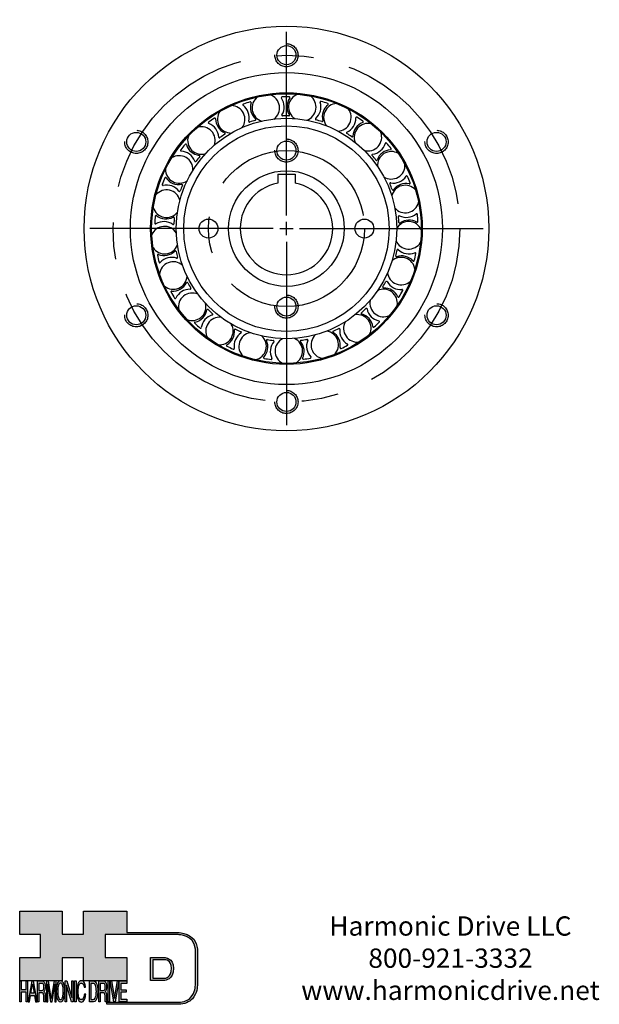
# Model space of a CAD drawing. Units: inches. Extents: x 2.34 to 12.07, y 4.18 to 11.4.
# Drawn here: x 8.12 to 12.07, y 4.69 to 11.4 of the extents above; entities that cross this region are included whole.
import ezdxf

# ---------------------------------------------------------------- set-up
doc = ezdxf.new("R2010")
doc.units = ezdxf.units.IN
doc.header["$MEASUREMENT"] = 0
doc.linetypes.add('CENTER', pattern=[2, 1.25, -0.25, 0.25, -0.25])
doc.linetypes.add('HIDDEN', pattern=[0.375, 0.25, -0.125])
for name, color, linetype in [('BEARING_WAVE_GEN', 254, 'Continuous'), ('LAYER_1', 5, 'Continuous'), ('LINE_CENTER', 20, 'CENTER'), ('LINE_HIDDEN', 122, 'HIDDEN'), ('SEPARATOR_BEARING', 163, 'Continuous'), ('SPLINE_STATIC', 150, 'Continuous'), ('WAVE_GENERATOR', 212, 'Continuous'), ('WEAR_WASHER', 243, 'Continuous')]:
    doc.layers.add(name, color=color, linetype=linetype)

# ---------------------------------------------------------------- blocks, each defined once
blk = doc.blocks.new('AI9-BLK14')
at = {"layer": 'LAYER_1', "color": 7}
for points, knots in [([(-10.9, 10.88), (-10.9, 10.88), (-10.9, -10.88), (-10.9, -10.88), (-10.9, -10.88), (1.75, -10.88), (1.75, -10.88), (3.28, -10.88), (10.9, -10.32), (10.9, 0.68), (10.9, 10.62), (2.77, 10.88), (2.69, 10.88), (2.69, 10.88), (-9.9, 10.88), (-9.9, 10.88), (-9.9, 10.88), (-10.9, 10.88), (-10.9, 10.88)], [0, 0, 0, 0, 1, 1, 1, 2, 2, 2, 3, 3, 3, 4, 4, 4, 5, 5, 5, 6, 6, 6, 6]), ([(2.67, 8.88), (2.91, 8.87), (8.9, 8.62), (8.9, 0.68), (8.9, -8.19), (3.43, -8.88), (1.75, -8.88), (1.75, -8.88), (-7.23, -8.88), (-8.9, -8.88), (-8.9, -7.17), (-8.9, 7.17), (-8.9, 8.88), (-7.21, 8.88), (2.67, 8.88), (2.67, 8.88)], [0, 0, 0, 0, 1, 1, 1, 2, 2, 2, 3, 3, 3, 4, 4, 4, 5, 5, 5, 5])]:
    blk.add_open_spline(points, degree=3, knots=knots, dxfattribs=at)
blk = doc.blocks.new('AI9-BLK13')
at = {"layer": 'LAYER_1'}
h = blk.add_hatch(color=7, dxfattribs=at)
h.dxf.hatch_style = 2
h.paths.add_polyline_path([(-3.79, 10.74), (-2.47, 10.74), (-2.47, 1.87), (2.47, 1.87), (2.47, 10.74), (3.79, 10.74), (3.79, -10.74), (2.47, -10.74), (2.47, -0.68), (-2.47, -0.68), (-2.47, -10.74), (-3.79, -10.74)])
at = {"layer": 'LAYER_1', "color": 7}
blk.add_lwpolyline([(-3.79, 10.74), (-2.47, 10.74), (-2.47, 1.87), (2.47, 1.87), (2.47, 10.74), (3.79, 10.74), (3.79, -10.74), (2.47, -10.74), (2.47, -0.68), (-2.47, -0.68), (-2.47, -10.74), (-3.79, -10.74)], close=True, dxfattribs=at)
blk = doc.blocks.new('AI9-BLK11')
at = {"layer": 'LAYER_1', "color": 7}
for points, knots in [([(-3.97, -10.74), (-3.97, -10.74), (-2.65, -10.74), (-2.65, -10.74), (-2.65, -10.74), (-2.65, -1.52), (-2.65, -1.52), (-2.65, -1.52), (0.24, -1.52), (0.24, -1.52), (0.76, -1.52), (1.14, -1.65), (1.39, -1.92), (1.82, -2.39), (2.04, -3.34), (2.07, -4.74), (2.07, -4.74), (2.16, -8.32), (2.16, -8.32), (2.18, -9.16), (2.2, -9.73), (2.23, -10.02), (2.25, -10.31), (2.29, -10.55), (2.34, -10.74), (2.34, -10.74), (3.97, -10.74), (3.97, -10.74), (3.97, -10.74), (3.97, -10.25), (3.97, -10.25), (3.77, -10.06), (3.63, -9.62), (3.55, -8.94), (3.49, -8.54), (3.46, -7.94), (3.44, -7.12), (3.44, -7.12), (3.4, -4.23), (3.4, -4.23), (3.38, -2.98), (3.27, -2.08), (3.08, -1.52), (2.88, -0.97), (2.59, -0.52), (2.2, -0.18), (2.64, 0.32), (2.97, 0.98), (3.21, 1.8), (3.45, 2.61), (3.57, 3.67), (3.57, 4.95), (3.57, 7.42), (3.12, 9.11), (2.23, 10.02), (1.76, 10.5), (1.16, 10.74), (0.44, 10.74), (0.44, 10.74), (-3.97, 10.74), (-3.97, 10.74), (-3.97, 10.74), (-3.97, -10.74), (-3.97, -10.74)], [0, 0, 0, 0, 1, 1, 1, 2, 2, 2, 3, 3, 3, 4, 4, 4, 5, 5, 5, 6, 6, 6, 7, 7, 7, 8, 8, 8, 9, 9, 9, 10, 10, 10, 11, 11, 11, 12, 12, 12, 13, 13, 13, 14, 14, 14, 15, 15, 15, 16, 16, 16, 17, 17, 17, 18, 18, 18, 19, 19, 19, 20, 20, 20, 21, 21, 21, 21]), ([(-2.65, 0.9), (-2.65, 0.9), (-2.65, 8.18), (-2.65, 8.18), (-2.65, 8.18), (0.47, 8.18), (0.47, 8.18), (0.9, 8.18), (1.25, 8.03), (1.51, 7.75), (2, 7.19), (2.25, 6.16), (2.25, 4.64), (2.25, 3.23), (2.07, 2.26), (1.72, 1.72), (1.37, 1.17), (0.89, 0.9), (0.29, 0.9), (0.29, 0.9), (-2.65, 0.9), (-2.65, 0.9)], [0, 0, 0, 0, 1, 1, 1, 2, 2, 2, 3, 3, 3, 4, 4, 4, 5, 5, 5, 6, 6, 6, 7, 7, 7, 7])]:
    blk.add_open_spline(points, degree=3, knots=knots, dxfattribs=at)
blk = doc.blocks.new('AI9-BLK10')
at = {"layer": 'LAYER_1', "color": 7}
blk.add_open_spline([(-4.65, 10.74), (-4.65, 10.74), (-2.8, 10.74), (-2.8, 10.74), (-2.8, 10.74), (0, -7.42), (0, -7.42), (0, -7.42), (2.79, 10.74), (2.79, 10.74), (2.79, 10.74), (4.65, 10.74), (4.65, 10.74), (4.65, 10.74), (4.65, -10.74), (4.65, -10.74), (4.65, -10.74), (3.42, -10.74), (3.42, -10.74), (3.42, -10.74), (3.42, 1.94), (3.42, 1.94), (3.42, 2.38), (3.42, 3.1), (3.44, 4.11), (3.45, 5.13), (3.46, 6.21), (3.46, 7.38), (3.46, 7.38), (0.65, -10.74), (0.65, -10.74), (0.65, -10.74), (-0.66, -10.74), (-0.66, -10.74), (-0.66, -10.74), (-3.46, 7.38), (-3.46, 7.38), (-3.46, 7.38), (-3.46, 6.72), (-3.46, 6.72), (-3.46, 6.19), (-3.45, 5.39), (-3.44, 4.31), (-3.43, 3.24), (-3.42, 2.44), (-3.42, 1.94), (-3.42, 1.94), (-3.42, -10.74), (-3.42, -10.74), (-3.42, -10.74), (-4.65, -10.74), (-4.65, -10.74), (-4.65, -10.74), (-4.65, 10.74), (-4.65, 10.74)], degree=3, knots=[0, 0, 0, 0, 1, 1, 1, 2, 2, 2, 3, 3, 3, 4, 4, 4, 5, 5, 5, 6, 6, 6, 7, 7, 7, 8, 8, 8, 9, 9, 9, 10, 10, 10, 11, 11, 11, 12, 12, 12, 13, 13, 13, 14, 14, 14, 15, 15, 15, 16, 16, 16, 17, 17, 17, 18, 18, 18, 18], dxfattribs=at)
blk = doc.blocks.new('AI9-BLK9')
at = {"layer": 'LAYER_1', "color": 7}
for points in [[(-0.03, 11.36), (-1.32, 11.36), (-2.29, 10.03), (-2.94, 7.37), (-3.45, 5.31), (-3.7, 2.82), (-3.7, -0.09), (-3.7, -3.31), (-3.41, -5.97), (-2.81, -8.08), (-2.15, -10.26), (-1.23, -11.36), (-0.06, -11.36), (1.2, -11.36), (2.17, -10.11), (2.84, -7.61), (3.42, -5.48), (3.7, -2.81), (3.7, 0.39), (3.7, 3.36), (3.45, 5.79), (2.94, 7.7), (2.3, 10.14), (1.31, 11.36), (-0.03, 11.36)], [(0.07, -8.75), (-0.91, -8.75), (-1.61, -7.94), (-2.04, -6.3), (-2.47, -4.67), (-2.69, -2.66), (-2.69, -0.29), (-2.69, 2.69), (-2.44, 4.94), (-1.94, 6.46), (-1.44, 7.99), (-0.78, 8.75), (0.02, 8.75), (0.85, 8.75), (1.5, 7.98), (1.97, 6.44), (2.45, 4.9), (2.69, 2.87), (2.69, 0.34), (2.69, -2.05), (2.48, -4.16), (2.07, -6), (1.66, -7.83), (0.99, -8.75), (0.07, -8.75)]]:
    blk.add_open_spline(points, degree=3, knots=[0, 0, 0, 0, 1, 1, 1, 2, 2, 2, 3, 3, 3, 4, 4, 4, 5, 5, 5, 6, 6, 6, 7, 7, 7, 8, 8, 8, 8], dxfattribs=at)
blk = doc.blocks.new('AI9-BLK8')
at = {"layer": 'LAYER_1'}
h = blk.add_hatch(color=7, dxfattribs=at)
h.dxf.hatch_style = 2
h.paths.add_polyline_path([(-3.79, 10.74), (-2.27, 10.74), (2.56, -6.51), (2.56, 10.74), (3.79, 10.74), (3.79, -10.74), (2.33, -10.74), (-2.56, 6.55), (-2.56, -10.74), (-3.79, -10.74)])
at = {"layer": 'LAYER_1', "color": 7}
blk.add_lwpolyline([(-3.79, 10.74), (-2.27, 10.74), (2.56, -6.51), (2.56, 10.74), (3.79, 10.74), (3.79, -10.74), (2.33, -10.74), (-2.56, 6.55), (-2.56, -10.74), (-3.79, -10.74)], close=True, dxfattribs=at)
blk = doc.blocks.new('AI9-BLK7')
at = {"layer": 'LAYER_1'}
h = blk.add_hatch(color=7, dxfattribs=at)
h.dxf.hatch_style = 2
h.paths.add_polyline_path([(-0.66, 10.74), (0.66, 10.74), (0.66, -10.74), (-0.66, -10.74)])
at = {"layer": 'LAYER_1', "color": 7}
blk.add_lwpolyline([(-0.66, 10.74), (0.66, 10.74), (0.66, -10.74), (-0.66, -10.74)], close=True, dxfattribs=at)
blk = doc.blocks.new('AI9-BLK6')
at = {"layer": 'LAYER_1', "color": 7}
blk.add_open_spline([(3.06, 9.17), (3.74, 7.74), (4.11, 6.12), (4.19, 4.3), (4.19, 4.3), (2.87, 4.3), (2.87, 4.3), (2.72, 5.67), (2.44, 6.75), (2.01, 7.55), (1.58, 8.35), (0.98, 8.75), (0.21, 8.75), (-0.74, 8.75), (-1.5, 8.01), (-2.08, 6.53), (-2.66, 5.04), (-2.95, 2.77), (-2.95, -0.3), (-2.95, -2.81), (-2.69, -4.85), (-2.17, -6.41), (-1.65, -7.97), (-0.86, -8.75), (0.18, -8.75), (1.14, -8.75), (1.87, -7.93), (2.36, -6.28), (2.63, -5.41), (2.83, -4.26), (2.95, -2.84), (2.95, -2.84), (4.28, -2.84), (4.28, -2.84), (4.17, -5.11), (3.8, -7.01), (3.15, -8.54), (2.38, -10.39), (1.35, -11.31), (0.05, -11.31), (-1.07, -11.31), (-2.01, -10.56), (-2.77, -9.04), (-3.78, -7.05), (-4.28, -3.96), (-4.28, 0.21), (-4.28, 3.38), (-3.9, 5.98), (-3.15, 8.01), (-2.33, 10.21), (-1.21, 11.31), (0.23, 11.31), (1.44, 11.31), (2.39, 10.6), (3.06, 9.17)], degree=3, knots=[0, 0, 0, 0, 1, 1, 1, 2, 2, 2, 3, 3, 3, 4, 4, 4, 5, 5, 5, 6, 6, 6, 7, 7, 7, 8, 8, 8, 9, 9, 9, 10, 10, 10, 11, 11, 11, 12, 12, 12, 13, 13, 13, 14, 14, 14, 15, 15, 15, 16, 16, 16, 17, 17, 17, 18, 18, 18, 18], dxfattribs=at)
blk = doc.blocks.new('AI9-BLK5')
at = {"layer": 'LAYER_1', "color": 7}
for points, knots in [([(-3.95, -10.74), (-3.95, -10.74), (-0.09, -10.74), (-0.09, -10.74), (1.55, -10.74), (2.71, -9.11), (3.38, -5.85), (3.76, -4.01), (3.95, -1.95), (3.95, 0.33), (3.95, 3.28), (3.62, 5.7), (2.98, 7.59), (2.25, 9.69), (1.23, 10.74), (-0.08, 10.74), (-0.08, 10.74), (-3.95, 10.74), (-3.95, 10.74), (-3.95, 10.74), (-3.95, -10.74), (-3.95, -10.74)], [0, 0, 0, 0, 1, 1, 1, 2, 2, 2, 3, 3, 3, 4, 4, 4, 5, 5, 5, 6, 6, 6, 7, 7, 7, 7]), ([(-2.62, -8.27), (-2.62, -8.27), (-2.62, 8.18), (-2.62, 8.18), (-2.62, 8.18), (-0.34, 8.18), (-0.34, 8.18), (0.7, 8.18), (1.45, 7.45), (1.92, 5.98), (2.39, 4.51), (2.62, 2.45), (2.62, -0.2), (2.62, -0.9), (2.59, -1.64), (2.52, -2.45), (2.41, -3.8), (2.23, -4.91), (1.98, -5.77), (1.66, -6.85), (1.25, -7.58), (0.75, -7.96), (0.47, -8.17), (0.11, -8.27), (-0.32, -8.27), (-0.32, -8.27), (-2.62, -8.27), (-2.62, -8.27)], [0, 0, 0, 0, 1, 1, 1, 2, 2, 2, 3, 3, 3, 4, 4, 4, 5, 5, 5, 6, 6, 6, 7, 7, 7, 8, 8, 8, 9, 9, 9, 9])]:
    blk.add_open_spline(points, degree=3, knots=knots, dxfattribs=at)
blk = doc.blocks.new('AI9-BLK4')
at = {"layer": 'LAYER_1', "color": 7}
for points, knots in [([(-3.97, -10.74), (-3.97, -10.74), (-2.65, -10.74), (-2.65, -10.74), (-2.65, -10.74), (-2.65, -1.52), (-2.65, -1.52), (-2.65, -1.52), (0.24, -1.52), (0.24, -1.52), (0.76, -1.52), (1.14, -1.65), (1.39, -1.92), (1.82, -2.39), (2.04, -3.34), (2.07, -4.74), (2.07, -4.74), (2.16, -8.32), (2.16, -8.32), (2.18, -9.16), (2.2, -9.73), (2.23, -10.02), (2.25, -10.31), (2.29, -10.55), (2.34, -10.74), (2.34, -10.74), (3.97, -10.74), (3.97, -10.74), (3.97, -10.74), (3.97, -10.25), (3.97, -10.25), (3.77, -10.06), (3.63, -9.62), (3.55, -8.94), (3.49, -8.54), (3.46, -7.94), (3.44, -7.12), (3.44, -7.12), (3.4, -4.23), (3.4, -4.23), (3.38, -2.98), (3.27, -2.08), (3.08, -1.52), (2.88, -0.97), (2.59, -0.52), (2.2, -0.18), (2.64, 0.32), (2.97, 0.98), (3.21, 1.8), (3.45, 2.61), (3.57, 3.67), (3.57, 4.95), (3.57, 7.42), (3.12, 9.11), (2.23, 10.02), (1.76, 10.5), (1.16, 10.74), (0.44, 10.74), (0.44, 10.74), (-3.97, 10.74), (-3.97, 10.74), (-3.97, 10.74), (-3.97, -10.74), (-3.97, -10.74)], [0, 0, 0, 0, 1, 1, 1, 2, 2, 2, 3, 3, 3, 4, 4, 4, 5, 5, 5, 6, 6, 6, 7, 7, 7, 8, 8, 8, 9, 9, 9, 10, 10, 10, 11, 11, 11, 12, 12, 12, 13, 13, 13, 14, 14, 14, 15, 15, 15, 16, 16, 16, 17, 17, 17, 18, 18, 18, 19, 19, 19, 20, 20, 20, 21, 21, 21, 21]), ([(-2.65, 0.9), (-2.65, 0.9), (-2.65, 8.18), (-2.65, 8.18), (-2.65, 8.18), (0.47, 8.18), (0.47, 8.18), (0.9, 8.18), (1.25, 8.03), (1.51, 7.75), (2, 7.19), (2.25, 6.16), (2.25, 4.64), (2.25, 3.23), (2.07, 2.26), (1.72, 1.72), (1.37, 1.17), (0.89, 0.9), (0.29, 0.9), (0.29, 0.9), (-2.65, 0.9), (-2.65, 0.9)], [0, 0, 0, 0, 1, 1, 1, 2, 2, 2, 3, 3, 3, 4, 4, 4, 5, 5, 5, 6, 6, 6, 7, 7, 7, 7])]:
    blk.add_open_spline(points, degree=3, knots=knots, dxfattribs=at)
blk = doc.blocks.new('AI9-BLK3')
at = {"layer": 'LAYER_1'}
h = blk.add_hatch(color=7, dxfattribs=at)
h.dxf.hatch_style = 2
h.paths.add_polyline_path([(-0.66, 10.74), (0.66, 10.74), (0.66, -10.74), (-0.66, -10.74)])
at = {"layer": 'LAYER_1', "color": 7}
blk.add_lwpolyline([(-0.66, 10.74), (0.66, 10.74), (0.66, -10.74), (-0.66, -10.74)], close=True, dxfattribs=at)
blk = doc.blocks.new('AI9-BLK2')
at = {"layer": 'LAYER_1'}
h = blk.add_hatch(color=7, dxfattribs=at)
h.dxf.hatch_style = 2
h.paths.add_polyline_path([(-2.79, 10.74), (0, -7.55), (2.77, 10.74), (4.23, 10.74), (0.69, -10.74), (-0.71, -10.74), (-4.23, 10.74)])
at = {"layer": 'LAYER_1', "color": 7}
blk.add_lwpolyline([(-2.79, 10.74), (0, -7.55), (2.77, 10.74), (4.23, 10.74), (0.69, -10.74), (-0.71, -10.74), (-4.23, 10.74)], close=True, dxfattribs=at)
blk = doc.blocks.new('AI9-BLK1')
at = {"layer": 'LAYER_1'}
h = blk.add_hatch(color=7, dxfattribs=at)
h.dxf.hatch_style = 2
h.paths.add_polyline_path([(-3.57, 10.74), (3.48, 10.74), (3.48, 8.09), (-2.25, 8.09), (-2.25, 1.57), (3.04, 1.57), (3.04, -0.9), (-2.25, -0.9), (-2.25, -8.18), (3.57, -8.18), (3.57, -10.74), (-3.57, -10.74)])
at = {"layer": 'LAYER_1', "color": 7}
blk.add_lwpolyline([(-3.57, 10.74), (3.48, 10.74), (3.48, 8.09), (-2.25, 8.09), (-2.25, 1.57), (3.04, 1.57), (3.04, -0.9), (-2.25, -0.9), (-2.25, -8.18), (3.57, -8.18), (3.57, -10.74), (-3.57, -10.74)], close=True, dxfattribs=at)
blk = doc.blocks.new('HD_LLC_logo_OT5')
at = {"linetype": 'Continuous'}
h = blk.add_hatch(color=256, dxfattribs=at)
edge = h.paths.add_edge_path()
edge.add_spline(control_points=[(193.3, 186.15), (193.3, 186.19), (193.3, 219.69), (193.3, 219.69), (193.3, 219.69), (193.3, 219.75), (193.3, 219.75), (191.53, 235.46), (175.15, 235.25), (174.98, 235.24), (174.98, 235.24), (125.88, 235.24), (125.88, 235.24), (125.88, 235.24), (125.88, 255.53), (125.88, 255.53), (125.88, 255.53), (84.56, 255.53), (84.56, 255.53), (84.56, 255.53), (84.56, 233.79), (84.56, 233.79), (84.56, 233.79), (64.42, 233.79), (64.42, 233.79), (64.42, 233.79), (64.42, 255.53), (64.42, 255.53), (64.42, 255.53), (23.92, 255.53), (23.92, 255.53), (23.92, 255.53), (23.92, 233.24), (23.92, 233.24), (23.92, 233.24), (43.66, 233.24), (43.66, 233.24), (43.66, 233.24), (43.66, 211.52), (43.66, 211.52), (43.66, 211.52), (23.92, 211.52), (23.92, 211.52), (23.92, 211.52), (23.92, 189.23), (23.92, 189.23), (23.92, 189.23), (64.42, 189.23), (64.42, 189.23), (64.42, 189.23), (64.42, 211.07), (64.42, 211.07), (64.42, 211.07), (84.56, 211.07), (84.56, 211.07), (84.56, 211.07), (84.56, 189.23), (84.56, 189.23), (84.56, 189.23), (125.88, 189.23), (125.88, 189.23), (125.88, 189.23), (125.88, 211.52), (125.88, 211.52), (125.88, 211.52), (105.32, 211.52), (105.32, 211.52), (105.32, 211.52), (105.32, 233.24), (105.32, 233.24), (105.32, 233.24), (175, 233.24), (175, 233.24), (175.63, 233.26), (189.72, 233.4), (191.3, 219.57), (191.3, 219.43), (191.3, 186.11), (191.3, 186.11), (191.3, 186.11), (191.31, 186.09), (191.31, 186.09), (191.31, 186.08), (191.31, 185.96), (191.31, 185.74), (191.31, 184.21), (191.05, 177.96), (186.99, 173.57), (184.25, 170.61), (180.32, 169.03), (175.3, 168.88), (175.3, 168.88), (107.01, 168.88), (107.01, 168.88), (107.01, 168.88), (107.01, 166.88), (107.01, 166.88), (107.01, 166.88), (175.33, 166.88), (175.33, 166.88), (180.95, 167.05), (185.36, 168.84), (188.47, 172.22), (192.96, 177.1), (193.31, 183.72), (193.31, 185.65), (193.31, 185.92), (193.31, 186.09), (193.3, 186.15)], knot_values=[0, 0, 0, 0, 1, 1, 1, 2, 2, 2, 3, 3, 3, 4, 4, 4, 5, 5, 5, 6, 6, 6, 7, 7, 7, 8, 8, 8, 9, 9, 9, 10, 10, 10, 11, 11, 11, 12, 12, 12, 13, 13, 13, 14, 14, 14, 15, 15, 15, 16, 16, 16, 17, 17, 17, 18, 18, 18, 19, 19, 19, 20, 20, 20, 21, 21, 21, 22, 22, 22, 23, 23, 23, 24, 24, 24, 25, 25, 25, 26, 26, 26, 27, 27, 27, 28, 28, 28, 29, 29, 29, 30, 30, 30, 31, 31, 31, 32, 32, 32, 33, 33, 33, 34, 34, 34, 35, 35, 35, 36, 36, 36, 36], degree=3, periodic=0)
h = blk.add_hatch(color=256, dxfattribs=at)
edge = h.paths.add_edge_path()
edge.add_spline(control_points=[(148.66, 211.39), (148.66, 211.39), (148.66, 189.63), (148.66, 189.63), (148.66, 189.63), (161.32, 189.63), (161.32, 189.63), (162.84, 189.63), (170.47, 190.19), (170.47, 201.19), (170.47, 211.13), (162.34, 211.39), (162.25, 211.39), (162.25, 211.39), (149.66, 211.39), (149.66, 211.39), (149.66, 211.39), (148.66, 211.39), (148.66, 211.39)], knot_values=[0, 0, 0, 0, 1, 1, 1, 2, 2, 2, 3, 3, 3, 4, 4, 4, 5, 5, 5, 6, 6, 6, 6], degree=3, periodic=0)
edge = h.paths.add_edge_path(flags=16)
edge.add_spline(control_points=[(162.24, 209.39), (162.47, 209.39), (168.47, 209.13), (168.47, 201.19), (168.47, 192.32), (162.99, 191.63), (161.32, 191.63), (161.32, 191.63), (152.33, 191.63), (150.66, 191.63), (150.66, 193.34), (150.66, 207.69), (150.66, 209.39), (152.35, 209.39), (162.24, 209.39), (162.24, 209.39)], knot_values=[0, 0, 0, 0, 1, 1, 1, 2, 2, 2, 3, 3, 3, 4, 4, 4, 5, 5, 5, 5], degree=3, periodic=0)
h = blk.add_hatch(color=256, dxfattribs=at)
h.paths.add_polyline_path([(35.48, 189.09), (31.84, 169.34), (33.22, 169.34), (34.27, 175.26), (38.05, 175.26), (39.05, 169.34), (40.44, 169.34), (36.95, 189.09)])
h.paths.add_polyline_path([(37.68, 177.45), (34.66, 177.45), (36.2, 186.17)], flags=16)
h = blk.add_hatch(color=256, dxfattribs=at)
edge = h.paths.add_edge_path(flags=16)
edge.add_spline(control_points=[(42.12, 180.05), (42.12, 180.05), (42.12, 186.74), (42.12, 186.74), (42.12, 186.74), (45.23, 186.74), (45.23, 186.74), (45.67, 186.74), (46.02, 186.61), (46.27, 186.34), (46.77, 185.83), (47.01, 184.88), (47.01, 183.49), (47.01, 182.19), (46.84, 181.29), (46.49, 180.79), (46.13, 180.29), (45.66, 180.05), (45.06, 180.05), (45.06, 180.05), (42.12, 180.05), (42.12, 180.05)], knot_values=[0, 0, 0, 0, 1, 1, 1, 2, 2, 2, 3, 3, 3, 4, 4, 4, 5, 5, 5, 6, 6, 6, 7, 7, 7, 7], degree=3, periodic=0)
edge = h.paths.add_edge_path()
edge.add_spline(control_points=[(40.8, 169.34), (40.8, 169.34), (42.12, 169.34), (42.12, 169.34), (42.12, 169.34), (42.12, 177.81), (42.12, 177.81), (42.12, 177.81), (45.01, 177.81), (45.01, 177.81), (45.53, 177.81), (45.91, 177.69), (46.16, 177.45), (46.58, 177.01), (46.81, 176.15), (46.84, 174.85), (46.84, 174.85), (46.93, 171.56), (46.93, 171.56), (46.95, 170.78), (46.97, 170.26), (46.99, 170), (47.02, 169.73), (47.05, 169.51), (47.1, 169.34), (47.1, 169.34), (48.73, 169.34), (48.73, 169.34), (48.73, 169.34), (48.73, 169.78), (48.73, 169.78), (48.53, 169.96), (48.39, 170.36), (48.31, 170.99), (48.26, 171.35), (48.23, 171.91), (48.21, 172.66), (48.21, 172.66), (48.16, 175.32), (48.16, 175.32), (48.14, 176.47), (48.03, 177.3), (47.84, 177.81), (47.65, 178.33), (47.36, 178.74), (46.97, 179.05), (47.4, 179.51), (47.74, 180.11), (47.98, 180.87), (48.22, 181.62), (48.34, 182.59), (48.34, 183.77), (48.34, 186.04), (47.89, 187.59), (47, 188.43), (46.53, 188.87), (45.93, 189.09), (45.21, 189.09), (45.21, 189.09), (40.8, 189.09), (40.8, 189.09), (40.8, 189.09), (40.8, 169.34), (40.8, 169.34)], knot_values=[0, 0, 0, 0, 1, 1, 1, 2, 2, 2, 3, 3, 3, 4, 4, 4, 5, 5, 5, 6, 6, 6, 7, 7, 7, 8, 8, 8, 9, 9, 9, 10, 10, 10, 11, 11, 11, 12, 12, 12, 13, 13, 13, 14, 14, 14, 15, 15, 15, 16, 16, 16, 17, 17, 17, 18, 18, 18, 19, 19, 19, 20, 20, 20, 21, 21, 21, 21], degree=3, periodic=0)
h = blk.add_hatch(color=256, dxfattribs=at)
edge = h.paths.add_edge_path()
edge.add_spline(control_points=[(49.39, 189.09), (49.39, 189.09), (51.25, 189.09), (51.25, 189.09), (51.25, 189.09), (54.05, 172.39), (54.05, 172.39), (54.05, 172.39), (56.84, 189.09), (56.84, 189.09), (56.84, 189.09), (58.7, 189.09), (58.7, 189.09), (58.7, 189.09), (58.7, 169.34), (58.7, 169.34), (58.7, 169.34), (57.46, 169.34), (57.46, 169.34), (57.46, 169.34), (57.46, 181), (57.46, 181), (57.46, 181.4), (57.47, 182.07), (57.49, 183), (57.5, 183.93), (57.51, 184.93), (57.51, 186), (57.51, 186), (54.7, 169.34), (54.7, 169.34), (54.7, 169.34), (53.38, 169.34), (53.38, 169.34), (53.38, 169.34), (50.59, 186), (50.59, 186), (50.59, 186), (50.59, 185.39), (50.59, 185.39), (50.59, 184.91), (50.59, 184.17), (50.61, 183.18), (50.62, 182.19), (50.63, 181.46), (50.63, 181), (50.63, 181), (50.63, 169.34), (50.63, 169.34), (50.63, 169.34), (49.39, 169.34), (49.39, 169.34), (49.39, 169.34), (49.39, 189.09), (49.39, 189.09)], knot_values=[0, 0, 0, 0, 1, 1, 1, 2, 2, 2, 3, 3, 3, 4, 4, 4, 5, 5, 5, 6, 6, 6, 7, 7, 7, 8, 8, 8, 9, 9, 9, 10, 10, 10, 11, 11, 11, 12, 12, 12, 13, 13, 13, 14, 14, 14, 15, 15, 15, 16, 16, 16, 17, 17, 17, 18, 18, 18, 18], degree=3, periodic=0)
h = blk.add_hatch(color=256, dxfattribs=at)
edge = h.paths.add_edge_path(flags=16)
edge.add_spline(control_points=[(62.86, 171.34), (61.88, 171.34), (61.18, 172.07), (60.75, 173.54), (60.32, 175.01), (60.1, 176.82), (60.1, 178.96), (60.1, 181.63), (60.35, 183.66), (60.85, 185.03), (61.35, 186.41), (62.01, 187.09), (62.81, 187.09), (63.64, 187.09), (64.29, 186.4), (64.76, 185.01), (65.24, 183.63), (65.48, 181.8), (65.48, 179.52), (65.48, 177.37), (65.27, 175.47), (64.86, 173.82), (64.45, 172.16), (63.78, 171.34), (62.86, 171.34)], knot_values=[0, 0, 0, 0, 1, 1, 1, 2, 2, 2, 3, 3, 3, 4, 4, 4, 5, 5, 5, 6, 6, 6, 7, 7, 7, 8, 8, 8, 8], degree=3, periodic=0)
edge = h.paths.add_edge_path()
edge.add_spline(control_points=[(62.76, 189.43), (61.47, 189.43), (60.5, 188.24), (59.85, 185.85), (59.34, 183.99), (59.09, 181.75), (59.09, 179.14), (59.09, 176.24), (59.38, 173.84), (59.98, 171.94), (60.64, 169.98), (61.56, 169), (62.73, 169), (63.99, 169), (64.96, 170.12), (65.63, 172.37), (66.21, 174.28), (66.49, 176.68), (66.49, 179.57), (66.49, 182.24), (66.24, 184.43), (65.73, 186.14), (65.09, 188.34), (64.1, 189.43), (62.76, 189.43)], knot_values=[0, 0, 0, 0, 1, 1, 1, 2, 2, 2, 3, 3, 3, 4, 4, 4, 5, 5, 5, 6, 6, 6, 7, 7, 7, 8, 8, 8, 8], degree=3, periodic=0)
h = blk.add_hatch(color=256, dxfattribs=at)
edge = h.paths.add_edge_path()
edge.add_spline(control_points=[(85.62, 187.47), (86.29, 186.18), (86.67, 184.72), (86.75, 183.08), (86.75, 183.08), (85.42, 183.08), (85.42, 183.08), (85.28, 184.32), (84.99, 185.29), (84.57, 186.01), (84.14, 186.73), (83.54, 187.09), (82.77, 187.09), (81.82, 187.09), (81.05, 186.42), (80.47, 185.09), (79.89, 183.75), (79.6, 181.7), (79.6, 178.95), (79.6, 176.68), (79.86, 174.85), (80.39, 173.45), (80.91, 172.04), (81.69, 171.34), (82.74, 171.34), (83.69, 171.34), (84.42, 172.08), (84.92, 173.57), (85.19, 174.35), (85.38, 175.38), (85.51, 176.65), (85.51, 176.65), (86.83, 176.65), (86.83, 176.65), (86.73, 174.62), (86.35, 172.91), (85.71, 171.53), (84.94, 169.87), (83.9, 169.03), (82.61, 169.03), (81.49, 169.03), (80.55, 169.71), (79.78, 171.07), (78.78, 172.87), (78.28, 175.65), (78.28, 179.4), (78.28, 182.26), (78.65, 184.59), (79.4, 186.42), (80.22, 188.4), (81.35, 189.39), (82.78, 189.39), (84, 189.39), (84.95, 188.75), (85.62, 187.47)], knot_values=[0, 0, 0, 0, 1, 1, 1, 2, 2, 2, 3, 3, 3, 4, 4, 4, 5, 5, 5, 6, 6, 6, 7, 7, 7, 8, 8, 8, 9, 9, 9, 10, 10, 10, 11, 11, 11, 12, 12, 12, 13, 13, 13, 14, 14, 14, 15, 15, 15, 16, 16, 16, 17, 17, 17, 18, 18, 18, 18], degree=3, periodic=0)
h = blk.add_hatch(color=256, dxfattribs=at)
edge = h.paths.add_edge_path(flags=16)
edge.add_spline(control_points=[(91.7, 171.61), (91.7, 171.61), (91.7, 186.74), (91.7, 186.74), (91.7, 186.74), (93.99, 186.74), (93.99, 186.74), (95.02, 186.74), (95.77, 186.06), (96.24, 184.71), (96.71, 183.36), (96.95, 181.47), (96.95, 179.03), (96.95, 178.39), (96.91, 177.7), (96.85, 176.96), (96.73, 175.72), (96.55, 174.7), (96.3, 173.9), (95.98, 172.91), (95.58, 172.24), (95.08, 171.89), (94.79, 171.7), (94.43, 171.61), (94, 171.61), (94, 171.61), (91.7, 171.61), (91.7, 171.61)], knot_values=[0, 0, 0, 0, 1, 1, 1, 2, 2, 2, 3, 3, 3, 4, 4, 4, 5, 5, 5, 6, 6, 6, 7, 7, 7, 8, 8, 8, 9, 9, 9, 9], degree=3, periodic=0)
edge = h.paths.add_edge_path()
edge.add_spline(control_points=[(90.38, 169.34), (90.38, 169.34), (94.23, 169.34), (94.23, 169.34), (95.87, 169.34), (97.03, 170.83), (97.71, 173.83), (98.08, 175.52), (98.27, 177.42), (98.27, 179.52), (98.27, 182.23), (97.95, 184.46), (97.3, 186.2), (96.58, 188.13), (95.56, 189.09), (94.24, 189.09), (94.24, 189.09), (90.38, 189.09), (90.38, 189.09), (90.38, 189.09), (90.38, 169.34), (90.38, 169.34)], knot_values=[0, 0, 0, 0, 1, 1, 1, 2, 2, 2, 3, 3, 3, 4, 4, 4, 5, 5, 5, 6, 6, 6, 7, 7, 7, 7], degree=3, periodic=0)
h = blk.add_hatch(color=256, dxfattribs=at)
edge = h.paths.add_edge_path(flags=16)
edge.add_spline(control_points=[(100.56, 180.05), (100.56, 180.05), (100.56, 186.74), (100.56, 186.74), (100.56, 186.74), (103.67, 186.74), (103.67, 186.74), (104.11, 186.74), (104.46, 186.61), (104.72, 186.34), (105.21, 185.83), (105.46, 184.88), (105.46, 183.49), (105.46, 182.19), (105.28, 181.29), (104.93, 180.79), (104.58, 180.29), (104.1, 180.05), (103.5, 180.05), (103.5, 180.05), (100.56, 180.05), (100.56, 180.05)], knot_values=[0, 0, 0, 0, 1, 1, 1, 2, 2, 2, 3, 3, 3, 4, 4, 4, 5, 5, 5, 6, 6, 6, 7, 7, 7, 7], degree=3, periodic=0)
edge = h.paths.add_edge_path()
edge.add_spline(control_points=[(99.24, 169.34), (99.24, 169.34), (100.56, 169.34), (100.56, 169.34), (100.56, 169.34), (100.56, 177.81), (100.56, 177.81), (100.56, 177.81), (103.45, 177.81), (103.45, 177.81), (103.97, 177.81), (104.35, 177.69), (104.6, 177.45), (105.02, 177.01), (105.25, 176.15), (105.28, 174.85), (105.28, 174.85), (105.37, 171.56), (105.37, 171.56), (105.39, 170.78), (105.41, 170.26), (105.44, 170), (105.46, 169.73), (105.5, 169.51), (105.55, 169.34), (105.55, 169.34), (107.18, 169.34), (107.18, 169.34), (107.18, 169.34), (107.18, 169.78), (107.18, 169.78), (106.98, 169.96), (106.83, 170.36), (106.75, 170.99), (106.7, 171.35), (106.67, 171.91), (106.65, 172.66), (106.65, 172.66), (106.6, 175.32), (106.6, 175.32), (106.58, 176.47), (106.48, 177.3), (106.28, 177.81), (106.09, 178.33), (105.8, 178.74), (105.41, 179.05), (105.84, 179.51), (106.18, 180.11), (106.42, 180.87), (106.66, 181.62), (106.78, 182.59), (106.78, 183.77), (106.78, 186.04), (106.33, 187.59), (105.44, 188.43), (104.97, 188.87), (104.37, 189.09), (103.65, 189.09), (103.65, 189.09), (99.24, 189.09), (99.24, 189.09), (99.24, 189.09), (99.24, 169.34), (99.24, 169.34)], knot_values=[0, 0, 0, 0, 1, 1, 1, 2, 2, 2, 3, 3, 3, 4, 4, 4, 5, 5, 5, 6, 6, 6, 7, 7, 7, 8, 8, 8, 9, 9, 9, 10, 10, 10, 11, 11, 11, 12, 12, 12, 13, 13, 13, 14, 14, 14, 15, 15, 15, 16, 16, 16, 17, 17, 17, 18, 18, 18, 19, 19, 19, 20, 20, 20, 21, 21, 21, 21], degree=3, periodic=0)
at = {"layer": 'LAYER_1', "color": 7}
for p, q in [((35.48, 189.09), (31.84, 169.34)), ((36.95, 189.09), (35.48, 189.09)), ((40.44, 169.34), (36.95, 189.09)), ((34.66, 177.45), (36.2, 186.17)), ((36.2, 186.17), (37.68, 177.45)), ((31.84, 169.34), (33.22, 169.34)), ((33.22, 169.34), (34.27, 175.26)), ((34.27, 175.26), (38.05, 175.26)), ((37.68, 177.45), (34.66, 177.45)), ((38.05, 175.26), (39.05, 169.34)), ((39.05, 169.34), (40.44, 169.34))]:
    blk.add_line(p, q, dxfattribs=at)
blk.add_open_spline([(193.3, 186.15), (193.3, 186.19), (193.3, 219.69), (193.3, 219.69), (193.3, 219.69), (193.3, 219.75), (193.3, 219.75), (191.53, 235.46), (175.15, 235.25), (174.98, 235.24), (174.98, 235.24), (125.88, 235.24), (125.88, 235.24), (125.88, 235.24), (125.88, 255.53), (125.88, 255.53), (125.88, 255.53), (84.56, 255.53), (84.56, 255.53), (84.56, 255.53), (84.56, 233.79), (84.56, 233.79), (84.56, 233.79), (64.42, 233.79), (64.42, 233.79), (64.42, 233.79), (64.42, 255.53), (64.42, 255.53), (64.42, 255.53), (23.92, 255.53), (23.92, 255.53), (23.92, 255.53), (23.92, 233.24), (23.92, 233.24), (23.92, 233.24), (43.66, 233.24), (43.66, 233.24), (43.66, 233.24), (43.66, 211.52), (43.66, 211.52), (43.66, 211.52), (23.92, 211.52), (23.92, 211.52), (23.92, 211.52), (23.92, 189.23), (23.92, 189.23), (23.92, 189.23), (64.42, 189.23), (64.42, 189.23), (64.42, 189.23), (64.42, 211.07), (64.42, 211.07), (64.42, 211.07), (84.56, 211.07), (84.56, 211.07), (84.56, 211.07), (84.56, 189.23), (84.56, 189.23), (84.56, 189.23), (125.88, 189.23), (125.88, 189.23), (125.88, 189.23), (125.88, 211.52), (125.88, 211.52), (125.88, 211.52), (105.32, 211.52), (105.32, 211.52), (105.32, 211.52), (105.32, 233.24), (105.32, 233.24), (105.32, 233.24), (175, 233.24), (175, 233.24), (175.63, 233.26), (189.72, 233.4), (191.3, 219.57), (191.3, 219.43), (191.3, 186.11), (191.3, 186.11), (191.3, 186.11), (191.31, 186.09), (191.31, 186.09), (191.31, 186.08), (191.31, 185.96), (191.31, 185.74), (191.31, 184.21), (191.05, 177.96), (186.99, 173.57), (184.25, 170.61), (180.32, 169.03), (175.3, 168.88), (175.3, 168.88), (107.01, 168.88), (107.01, 168.88), (107.01, 168.88), (107.01, 166.88), (107.01, 166.88), (107.01, 166.88), (175.33, 166.88), (175.33, 166.88), (180.95, 167.05), (185.36, 168.84), (188.47, 172.22), (192.96, 177.1), (193.31, 183.72), (193.31, 185.65), (193.31, 185.92), (193.31, 186.09), (193.3, 186.15)], degree=3, knots=[0, 0, 0, 0, 1, 1, 1, 2, 2, 2, 3, 3, 3, 4, 4, 4, 5, 5, 5, 6, 6, 6, 7, 7, 7, 8, 8, 8, 9, 9, 9, 10, 10, 10, 11, 11, 11, 12, 12, 12, 13, 13, 13, 14, 14, 14, 15, 15, 15, 16, 16, 16, 17, 17, 17, 18, 18, 18, 19, 19, 19, 20, 20, 20, 21, 21, 21, 22, 22, 22, 23, 23, 23, 24, 24, 24, 25, 25, 25, 26, 26, 26, 27, 27, 27, 28, 28, 28, 29, 29, 29, 30, 30, 30, 31, 31, 31, 32, 32, 32, 33, 33, 33, 34, 34, 34, 35, 35, 35, 36, 36, 36, 36], dxfattribs=at)
blk.add_blockref('AI9-BLK14', (159.56, 200.51), dxfattribs=at)
for name, p, yscale in [('AI9-BLK13', (27.7, 179.21), 0.9200000000000002), ('AI9-BLK11', (44.77, 179.21), 0.9200000000000002), ('AI9-BLK10', (54.05, 179.21), 0.9200000000000002), ('AI9-BLK9', (62.79, 179.21), 0.9), ('AI9-BLK8', (71.03, 179.21), 0.9200000000000002), ('AI9-BLK7', (76.94, 179.21), 0.9200000000000002), ('AI9-BLK6', (82.56, 179.21), 0.9), ('AI9-BLK5', (94.32, 179.21), 0.9200000000000002), ('AI9-BLK4', (103.21, 179.21), 0.9200000000000002), ('AI9-BLK3', (108.85, 179.21), 0.9200000000000002), ('AI9-BLK2', (114.2, 179.21), 0.9200000000000002), ('AI9-BLK1', (122.41, 179.21), 0.9200000000000002)]:
    blk.add_blockref(name, p, dxfattribs=dict(at, yscale=yscale))
blk = doc.blocks.new('HD logo-new')
at = {"color": 3, "xscale": 0.2999999999999971, "yscale": 0.3000000000000007, "zscale": 0.3}
blk.add_blockref('HD_LLC_logo_OT5', (-27.16, -68.37), dxfattribs=at)
blk = doc.blocks.new('HD LLC')
at = {"insert": (-2.31, 1.25), "char_height": 5.6754, "width": 236.1829, "attachment_point": 5}
blk.add_mtext('Harmonic Drive LLC\\P800-921-3332\\Pwww.harmonicdrive.net', dxfattribs=at)

msp = doc.modelspace()

# ---------------------------------------------------------------- linework, layer by layer
at = {"layer": 'BEARING_WAVE_GEN', "ltscale": 0.5}
for radius in [0.918, 0.751, 0.7]:
    msp.add_circle((9.9413, 9.9724), radius, dxfattribs=at)
for centre, start, end in [((9.8009, 10.7945), 127.4481, 253.51874), ((9.8009, 10.7945), 305.86014, 71.93078), ((10.0494, 10.7993), 110.30524, 236.37588), ((10.0494, 10.7993), 288.71729, 54.78793), ((9.5648, 10.7166), 323.003, 89.07364), ((10.2884, 10.7307), 93.16238, 219.23302), ((9.5648, 10.7166), 144.59096, 270.6616), ((10.2884, 10.7307), 271.57443, 37.64507), ((9.3622, 10.5725), 340.14586, 106.2165), ((10.4965, 10.5947), 76.01953, 202.09017), ((9.3622, 10.5725), 161.73381, 287.80445), ((10.4965, 10.5947), 254.43157, 20.50221), ((9.211, 10.3752), 357.28871, 123.35935), ((10.6552, 10.4034), 58.87667, 184.94731), ((10.6552, 10.4034), 237.28871, 3.35935), ((9.211, 10.3752), 178.87667, 304.94731), ((10.7506, 10.1738), 41.73381, 167.80445), ((9.1247, 10.142), 14.43157, 140.50221), ((10.7506, 10.1738), 220.14586, 346.2165), ((9.1247, 10.142), 196.01953, 322.09017), ((10.774, 9.9263), 24.59096, 150.6616), ((9.111, 9.8938), 31.57443, 157.64507), ((9.111, 9.8938), 213.16238, 339.23302), ((10.774, 9.9263), 203.003, 329.07364), ((9.171, 9.6526), 48.71729, 174.78793), ((10.7234, 9.6829), 7.4481, 133.51874), ((10.7234, 9.6829), 185.86014, 311.93078), ((9.171, 9.6526), 230.30524, 356.37588), ((9.2995, 9.4397), 65.86014, 191.93078), ((10.6033, 9.4652), 350.30524, 116.37588), ((9.2995, 9.4397), 247.4481, 13.51874), ((10.6033, 9.4652), 168.71729, 294.78793), ((9.485, 9.2742), 83.003, 209.07364), ((10.4244, 9.2926), 151.57443, 277.64507), ((10.4244, 9.2926), 333.16238, 99.23302), ((9.485, 9.2742), 264.59096, 30.6616), ((9.711, 9.1708), 100.14586, 226.2165), ((10.2026, 9.1804), 316.01953, 82.09017), ((9.711, 9.1708), 281.73381, 47.80445), ((9.9575, 9.1385), 117.28871, 243.35935), ((9.9575, 9.1385), 298.87667, 64.94731), ((10.2026, 9.1804), 134.43157, 260.50221)]:
    msp.add_arc(centre, 0.0938, start, end, dxfattribs=at)
at = {"layer": 'LINE_CENTER'}
for p, q in [((9.9413, 10.0624), (9.9413, 11.3953)), ((9.9413, 9.9274), (9.9413, 10.0174)), ((9.8513, 9.9724), (8.5183, 9.9724)), ((9.8963, 9.9724), (9.9863, 9.9724)), ((10.0313, 9.9724), (11.3642, 9.9724)), ((9.9413, 9.8824), (9.9413, 8.5494))]:
    msp.add_line(p, q, dxfattribs=at)
for radius in [1.181, 0.5315]:
    msp.add_circle((9.9413, 9.9724), radius, dxfattribs=at)
at = {"layer": 'LINE_HIDDEN'}
for centre in [(9.9413, 11.1534), (8.9185, 10.5629), (10.964, 10.5629), (9.9413, 10.5039), (8.9185, 9.3819), (9.9413, 9.4409), (10.964, 9.3819), (9.9413, 8.7914)]:
    msp.add_circle(centre, 0.079, dxfattribs=at)
at = {"layer": 'SEPARATOR_BEARING', "ltscale": 0.5}
for centre, radius, start, end in [((9.9113, 10.8644), 0.005, 91.92071, 215.16098), ((9.9413, 9.9724), 0.8975, 88.82463, 91.92071), ((9.9596, 10.8647), 0.005, 325.58437, 88.82463), ((9.6498, 10.8159), 0.005, 109.06357, 232.30383), ((9.5828, 10.7293), 0.1045, 345.85151, 52.30383), ((9.9413, 9.9724), 0.8975, 105.96749, 109.06357), ((9.6957, 10.8304), 0.005, 342.72722, 105.96749), ((9.8003, 10.7979), 0.1045, 162.72722, 229.17954), ((9.8218, 10.8013), 0.1045, 328.70865, 35.16098), ((10.0499, 10.8028), 0.1045, 145.58437, 212.03669), ((10.0715, 10.7997), 0.1045, 311.5658, 18.01812), ((10.1756, 10.8335), 0.005, 74.77785, 198.01812), ((9.9413, 9.9724), 0.8975, 71.68177, 74.77785), ((10.2898, 10.7339), 0.1045, 128.44151, 194.89383), ((10.2218, 10.8196), 0.005, 308.44151, 71.68177), ((9.9154, 10.7444), 0.005, 148.70865, 271.91852), ((9.9413, 9.9724), 0.7675, 88.82682, 91.91852), ((9.9571, 10.7447), 0.005, 268.82682, 32.03669), ((9.4141, 10.6925), 0.005, 126.20642, 249.44669), ((9.9413, 9.9724), 0.8975, 123.11035, 126.20642), ((9.3756, 10.59), 0.1045, 2.99437, 69.44669), ((9.4537, 10.7199), 0.005, 359.87008, 123.11035), ((9.5632, 10.7197), 0.1045, 179.87008, 246.3224), ((9.689, 10.7025), 0.005, 165.85151, 289.06138), ((9.9413, 9.9724), 0.7675, 105.96968, 109.06138), ((9.7287, 10.715), 0.005, 285.96968, 49.17954), ((10.1441, 10.7177), 0.005, 131.5658, 254.77566), ((9.9413, 9.9724), 0.7675, 71.68397, 74.77566), ((10.184, 10.7057), 0.005, 251.68397, 14.89383), ((10.3095, 10.7245), 0.1045, 294.42294, 0.87526), ((10.4988, 10.5973), 0.1045, 111.29865, 177.75097), ((10.419, 10.7262), 0.005, 57.635, 180.87526), ((9.9413, 9.9724), 0.8975, 54.53892, 57.635), ((10.459, 10.6993), 0.005, 291.29865, 54.53892), ((9.9413, 9.9724), 0.7675, 123.11254, 126.20423), ((9.5193, 10.6194), 0.005, 303.11254, 66.3224), ((10.3548, 10.6248), 0.005, 114.42294, 237.63281), ((9.9413, 9.9724), 0.7675, 54.54111, 57.63281), ((10.3894, 10.6016), 0.005, 234.54111, 357.75097), ((9.9413, 9.9724), 0.8975, 140.2532, 143.34928), ((9.255, 10.543), 0.005, 17.01294, 140.2532), ((9.3597, 10.5751), 0.1045, 197.01294, 263.46526), ((9.485, 10.5957), 0.005, 182.99437, 306.20423), ((10.5149, 10.5826), 0.1045, 277.28008, 343.7324), ((10.62, 10.5519), 0.005, 40.49214, 163.7324), ((9.9413, 9.9724), 0.8975, 37.39606, 40.49214), ((9.2252, 10.5051), 0.005, 143.34928, 266.58955), ((9.2187, 10.3958), 0.1045, 20.13723, 86.58955), ((9.9413, 9.9724), 0.7675, 140.25539, 143.34709), ((9.3473, 10.4663), 0.005, 320.25539, 83.46526), ((10.5288, 10.474), 0.005, 97.28008, 220.48995), ((9.9413, 9.9724), 0.7675, 37.39825, 40.48995), ((10.6582, 10.4052), 0.1045, 94.15579, 160.60812), ((10.6503, 10.5144), 0.005, 274.15579, 37.39606), ((9.3215, 10.4335), 0.005, 200.13723, 323.34709), ((10.555, 10.4415), 0.005, 217.39825, 340.60812), ((10.6693, 10.3864), 0.1045, 260.13723, 326.58955), ((10.7607, 10.3261), 0.005, 23.34928, 146.58955), ((9.1, 10.2704), 0.005, 160.49214, 283.7324), ((9.9413, 9.9724), 0.8975, 157.39606, 160.49214), ((9.126, 10.164), 0.1045, 37.28008, 103.7324), ((9.1173, 10.3154), 0.005, 34.15579, 157.39606), ((9.2079, 10.3769), 0.1045, 214.15579, 280.60812), ((9.9413, 9.9724), 0.7675, 157.39825, 160.48995), ((9.2281, 10.2692), 0.005, 337.39825, 100.60812), ((10.6505, 10.2785), 0.005, 80.13723, 203.34709), ((9.9413, 9.9724), 0.7675, 20.25539, 23.34709), ((10.754, 10.1746), 0.1045, 77.01294, 143.46526), ((9.9413, 9.9724), 0.8975, 20.2532, 23.34928), ((10.7786, 10.2813), 0.005, 257.01294, 20.2532), ((9.2131, 10.2304), 0.005, 217.28008, 340.48995), ((10.666, 10.2398), 0.005, 200.25539, 323.46526), ((9.0528, 10.0573), 0.005, 51.29865, 174.53892), ((9.1213, 10.1428), 0.1045, 231.29865, 297.75097), ((10.7092, 10.0558), 0.005, 62.99437, 186.20423), ((10.759, 10.1534), 0.1045, 242.99437, 309.44669), ((10.8285, 10.0688), 0.005, 6.20642, 129.44669), ((9.9413, 9.9724), 0.8975, 3.11035, 6.20642), ((9.9413, 9.9724), 0.8975, 174.53892, 177.635), ((9.0495, 10.0092), 0.005, 177.635, 300.87526), ((9.1057, 9.9152), 0.1045, 54.42294, 120.87526), ((9.1694, 10.0043), 0.005, 234.42294, 357.63281), ((9.1723, 10.0458), 0.005, 354.54111, 117.75097), ((9.9413, 9.9724), 0.7675, 174.54111, 177.63281), ((9.9413, 9.9724), 0.7675, 3.11254, 6.20423), ((10.7126, 10.0143), 0.005, 183.11254, 306.3224), ((10.7775, 9.9261), 0.1045, 59.87008, 126.3224), ((10.8324, 10.0208), 0.005, 239.87008, 3.11035), ((9.0672, 9.7917), 0.005, 68.44151, 191.68177), ((9.1075, 9.8935), 0.1045, 248.44151, 314.89383), ((9.1848, 9.8159), 0.005, 11.68397, 134.89383), ((9.9413, 9.9724), 0.7675, 191.68397, 194.77566), ((9.9413, 9.9724), 0.7675, 345.96968, 349.06138), ((10.6997, 9.8258), 0.005, 45.85151, 169.06138), ((10.776, 9.9043), 0.1045, 225.85151, 292.30383), ((9.9413, 9.9724), 0.8975, 345.96749, 349.06357), ((10.8175, 9.803), 0.005, 349.06357, 112.30383), ((9.9413, 9.9724), 0.8975, 191.68177, 194.77785), ((9.0783, 9.7447), 0.005, 194.77785, 318.01812), ((9.1597, 9.6715), 0.1045, 71.5658, 138.01812), ((9.1943, 9.7753), 0.005, 251.5658, 14.77566), ((10.6907, 9.7851), 0.005, 165.96968, 289.17954), ((10.7267, 9.6817), 0.1045, 42.72722, 109.17954), ((10.8071, 9.756), 0.005, 222.72722, 345.96749), ((9.1678, 9.6512), 0.1045, 265.58437, 332.03669), ((9.2645, 9.5999), 0.005, 28.82682, 152.03669), ((9.9413, 9.9724), 0.7675, 208.82682, 211.91852), ((9.9413, 9.9724), 0.7675, 328.82682, 331.91852), ((10.6228, 9.6087), 0.005, 28.70865, 151.91852), ((10.7189, 9.6613), 0.1045, 208.70865, 275.16098), ((9.1593, 9.5421), 0.005, 85.58437, 208.82463), ((9.9413, 9.9724), 0.8975, 208.82463, 211.92071), ((9.2831, 9.4545), 0.1045, 88.70865, 155.16098), ((9.2856, 9.5639), 0.005, 268.70865, 31.91852), ((10.6022, 9.5725), 0.005, 148.82682, 272.03669), ((10.6061, 9.4631), 0.1045, 25.58437, 92.03669), ((9.9413, 9.9724), 0.8975, 328.82463, 331.92071), ((10.7287, 9.5523), 0.005, 331.92071, 95.16098), ((9.1837, 9.5005), 0.005, 211.92071, 335.16098), ((10.7049, 9.5103), 0.005, 205.58437, 328.82463), ((9.2968, 9.4375), 0.1045, 282.72722, 349.17954), ((9.4043, 9.417), 0.005, 45.96968, 169.17954), ((9.9413, 9.9724), 0.7675, 225.96968, 229.06138), ((9.4351, 9.3888), 0.005, 285.85151, 49.06138), ((10.455, 9.3954), 0.005, 131.68397, 254.89383), ((9.9413, 9.9724), 0.7675, 311.68397, 314.77566), ((10.4265, 9.2897), 0.1045, 8.44151, 74.89383), ((10.4854, 9.424), 0.005, 11.5658, 134.77566), ((10.5926, 9.4459), 0.1045, 191.5658, 258.01812), ((9.3209, 9.3307), 0.005, 102.72722, 225.96749), ((9.9413, 9.9724), 0.8975, 225.96749, 229.06357), ((9.465, 9.2835), 0.1045, 105.85151, 172.30383), ((9.9413, 9.9724), 0.8975, 311.68177, 314.77785), ((10.5699, 9.3388), 0.005, 314.77785, 78.01812), ((9.3565, 9.2981), 0.005, 229.06357, 352.30383), ((9.4831, 9.2713), 0.1045, 299.87008, 6.3224), ((9.6892, 9.1737), 0.1045, 122.99437, 189.44669), ((9.5919, 9.2834), 0.005, 63.11254, 186.3224), ((9.9413, 9.9724), 0.7675, 243.11254, 246.20423), ((9.6296, 9.2655), 0.005, 302.99437, 66.20423), ((10.2621, 9.2696), 0.005, 114.54111, 237.75097), ((10.2037, 9.177), 0.1045, 351.29865, 57.75097), ((9.9413, 9.9724), 0.7675, 294.54111, 297.63281), ((10.2995, 9.288), 0.005, 354.42294, 117.63281), ((10.4085, 9.2773), 0.1045, 174.42294, 240.87526), ((10.5348, 9.3058), 0.005, 188.44151, 311.68177), ((9.7101, 9.1674), 0.1045, 317.01294, 23.46526), ((9.8105, 9.211), 0.005, 80.25539, 203.46526), ((9.9413, 9.9724), 0.7675, 260.25539, 263.34709), ((9.9358, 9.1349), 0.1045, 140.13723, 206.58955), ((9.8518, 9.2051), 0.005, 320.13723, 83.34709), ((10.0407, 9.2063), 0.005, 97.39825, 220.60812), ((9.9576, 9.135), 0.1045, 334.15579, 40.60812), ((9.9413, 9.9724), 0.7675, 277.39825, 280.48995), ((10.1829, 9.1705), 0.1045, 157.28008, 223.7324), ((10.0819, 9.2128), 0.005, 337.28008, 100.48995), ((9.5376, 9.1764), 0.005, 119.87008, 243.11035), ((9.9413, 9.9724), 0.8975, 243.11035, 246.20642), ((9.5812, 9.1557), 0.005, 246.20642, 9.44669), ((10.3119, 9.1605), 0.005, 171.29865, 294.53892), ((9.9413, 9.9724), 0.8975, 294.53892, 297.635), ((10.3552, 9.1817), 0.005, 297.635, 60.87526), ((9.7902, 9.0927), 0.005, 137.01294, 260.2532), ((9.9413, 9.9724), 0.8975, 260.2532, 263.34928), ((9.8379, 9.0859), 0.005, 263.34928, 26.58955), ((10.0561, 9.0873), 0.005, 154.15579, 277.39606), ((9.9413, 9.9724), 0.8975, 277.39606, 280.49214), ((10.1038, 9.0948), 0.005, 280.49214, 43.7324)]:
    msp.add_arc(centre, radius, start, end, dxfattribs=at)
at = {"layer": 'SPLINE_STATIC'}
for centre, radius in [((9.9413, 9.9724), 1.378), ((9.9413, 11.1534), 0.065), ((8.9185, 10.5629), 0.065), ((10.964, 10.5629), 0.065), ((9.9413, 10.5039), 0.065), ((9.9413, 9.4409), 0.065), ((8.9185, 9.3819), 0.065), ((10.964, 9.3819), 0.065), ((9.9413, 8.7914), 0.065)]:
    msp.add_circle(centre, radius, dxfattribs=at)
at = {"layer": 'WAVE_GENERATOR'}
for p, q in [((9.8822, 10.3424), (10.0003, 10.3424)), ((9.8822, 10.3424), (9.8822, 10.2817)), ((10.0003, 10.3424), (10.0003, 10.2817))]:
    msp.add_line(p, q, dxfattribs=at)
for centre, radius in [((9.9413, 9.9724), 0.3935), ((9.4103, 9.9724), 0.0643), ((10.4723, 9.9724), 0.0643)]:
    msp.add_circle(centre, radius, dxfattribs=at)
msp.add_arc((9.9413, 9.9724), 0.315, 100.80634, 79.19366, dxfattribs=at)
at = {"layer": 'WEAR_WASHER'}
for radius in [1.0625, 0.925]:
    msp.add_circle((9.9413, 9.9724), radius, dxfattribs=at)

# ---------------------------------------------------------------- block references
for name, p, xscale, yscale, zscale in [('HD logo-new', (8.6006, 5.1245), 0.0238269392230417, 0.0238269392230417, 0.0238269392230417), ('HD LLC', (11.1121, 4.9567), 0.023143526204926, 0.023143526204926, 0.023143526204926)]:
    msp.add_blockref(name, p, dxfattribs=dict(xscale=xscale, yscale=yscale, zscale=zscale))

doc.saveas('drawing.dxf')
